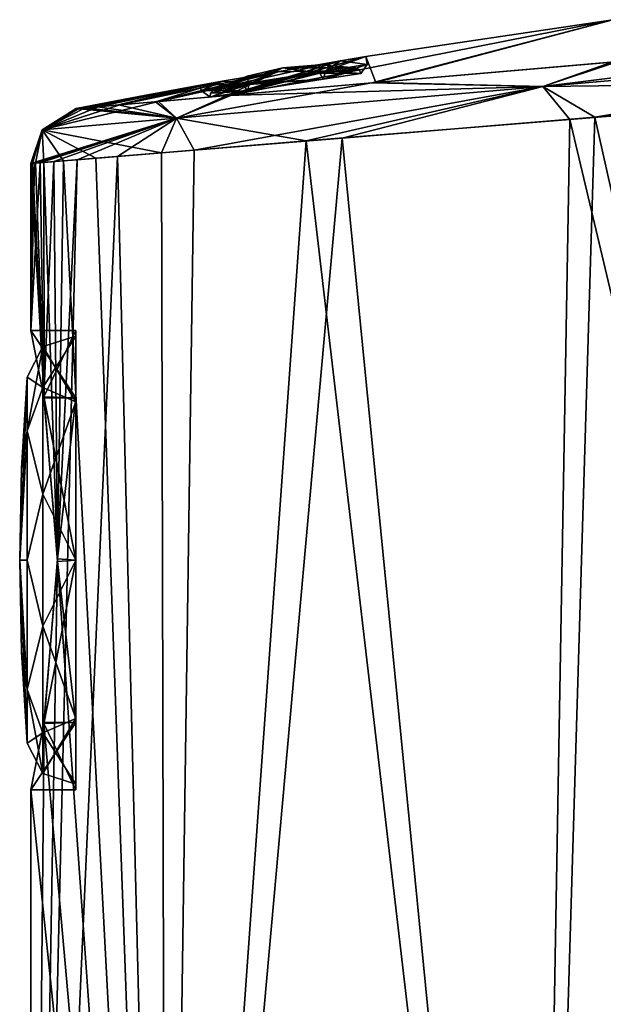
# Model space of a CAD drawing. Units: millimetres. Extents: x -25 to 266, y 0 to 78.
# Drawn here: x -18 to -8, y 57 to 74 of the extents above; entities that cross this region are included whole.
import ezdxf

# ---------------------------------------------------------------- set-up
doc = ezdxf.new("R2010")
doc.units = ezdxf.units.MM
doc.header["$LTSCALE"] = 65.185185
for name, color, linetype in [('1', 7, 'CONTINUOUS'), ('172', 7, 'CONTINUOUS'), ('173', 7, 'CONTINUOUS'), ('174', 7, 'CONTINUOUS'), ('175', 7, 'CONTINUOUS'), ('176', 7, 'CONTINUOUS'), ('177', 7, 'CONTINUOUS'), ('178', 7, 'CONTINUOUS'), ('179', 7, 'CONTINUOUS'), ('180', 7, 'CONTINUOUS'), ('3', 7, 'CONTINUOUS'), ('33', 7, 'CONTINUOUS'), ('34', 7, 'CONTINUOUS'), ('38', 7, 'CONTINUOUS'), ('4', 7, 'CONTINUOUS'), ('42', 7, 'CONTINUOUS'), ('5', 7, 'CONTINUOUS'), ('55', 7, 'CONTINUOUS'), ('6', 7, 'CONTINUOUS'), ('7', 7, 'CONTINUOUS'), ('8', 7, 'CONTINUOUS')]:
    doc.layers.add(name, color=color, linetype=linetype)

msp = doc.modelspace()

# ---------------------------------------------------------------- linework, layer by layer
at = {"layer": '1', "color": 7, "linetype": 'CONTINUOUS', "true_color": 0xe0f2ff}
for points in [[(0.091, 73.068, 18), (-8.384, 72.372, 15.928), (0, 37, 18), (0.091, 73.068, 18)], [(-8.384, 72.372, 15.928), (-13.085, 71.986, 12.361), (-8.999, 37, 15.589), (-8.384, 72.372, 15.928)], [(0, 37, 18), (-8.384, 72.372, 15.928), (-8.999, 37, 15.589), (0, 37, 18)], [(-13.085, 71.986, 12.361), (-15.672, 71.774, 8.854), (-15.589, 37, 8.999), (-13.085, 71.986, 12.361)], [(-8.999, 37, 15.589), (-13.085, 71.986, 12.361), (-15.589, 37, 8.999), (-8.999, 37, 15.589)], [(-15.672, 71.774, 8.854), (-16.841, 71.678, 6.354), (-15.589, 37, 8.999), (-15.672, 71.774, 8.854)], [(-17.994, 71.584, 0.477), (-18, 71.583), (-17.764, 67.392, 2.906), (-17.994, 71.584, 0.477)], [(-18, 71.583), (-18, 68.6), (-17.764, 67.392, 2.906), (-18, 71.583)], [(-17.973, 71.586, 0.983), (-17.994, 71.584, 0.477), (-17.764, 67.392, 2.906), (-17.973, 71.586, 0.983)], [(-17.916, 71.59, 1.737), (-17.973, 71.586, 0.983), (-17.764, 67.392, 2.906), (-17.916, 71.59, 1.737)], [(-17.768, 71.602, 2.882), (-17.916, 71.59, 1.737), (-17.764, 67.392, 2.906), (-17.768, 71.602, 2.882)], [(-17.417, 71.631, 4.542), (-17.768, 71.602, 2.882), (-17.527, 64.476, 4.1), (-17.417, 71.631, 4.542)], [(-17.527, 64.476, 4.1), (-17.768, 71.602, 2.882), (-17.764, 67.392, 2.906), (-17.527, 64.476, 4.1)], [(-15.589, 37, 8.999), (-17.417, 71.631, 4.542), (-17.527, 64.476, 4.1), (-15.589, 37, 8.999)], [(-16.841, 71.678, 6.354), (-17.417, 71.631, 4.542), (-15.589, 37, 8.999), (-16.841, 71.678, 6.354)], [(-17.768, 61.584, 2.882), (-15.589, 37, 8.999), (-17.527, 64.476, 4.1), (-17.768, 61.584, 2.882)], [(-18, 60.4), (-15.589, 37, 8.999), (-17.768, 61.584, 2.882), (-18, 60.4)], [(-18, 37), (-15.589, 37, 8.999), (-18, 60.4), (-18, 37)]]:
    msp.add_3dface(points, dxfattribs=at)
at = {"layer": '172', "color": 7, "linetype": 'CONTINUOUS', "true_color": 0xe0f2ff}
for points in [[(-17.2, 68.6), (-17.2, 67.4, -2.898), (-17.2, 68.5), (-17.2, 68.6)], [(-17.2, 67.4, 2.898), (-17.2, 68.6), (-17.2, 67.328, 2.828), (-17.2, 67.4, 2.898)], [(-17.2, 67.328, 2.828), (-17.2, 68.6), (-17.2, 68.5), (-17.2, 67.328, 2.828)], [(-17.2, 68.5), (-17.2, 67.4, -2.898), (-17.2, 67.328, -2.828), (-17.2, 68.5)], [(-17.2, 67.4, -2.898), (-17.2, 64.5, -4.1), (-17.2, 64.5, -4), (-17.2, 67.4, -2.898)], [(-17.2, 67.328, -2.828), (-17.2, 67.4, -2.898), (-17.2, 64.5, -4), (-17.2, 67.328, -2.828)], [(-17.2, 64.5, 4.1), (-17.2, 67.4, 2.898), (-17.2, 64.5, 4), (-17.2, 64.5, 4.1)], [(-17.2, 64.5, 4), (-17.2, 67.4, 2.898), (-17.2, 67.328, 2.828), (-17.2, 64.5, 4)], [(-17.2, 64.5, -4.1), (-17.2, 61.6, -2.898), (-17.2, 64.5, -4), (-17.2, 64.5, -4.1)], [(-17.2, 64.5, -4), (-17.2, 61.6, -2.898), (-17.2, 61.672, -2.828), (-17.2, 64.5, -4)], [(-17.2, 61.6, 2.898), (-17.2, 64.5, 4.1), (-17.2, 64.5, 4), (-17.2, 61.6, 2.898)], [(-17.2, 61.672, 2.828), (-17.2, 61.6, 2.898), (-17.2, 64.5, 4), (-17.2, 61.672, 2.828)], [(-17.2, 61.6, -2.898), (-17.2, 60.4), (-17.2, 61.672, -2.828), (-17.2, 61.6, -2.898)], [(-17.2, 60.4), (-17.2, 60.5), (-17.2, 61.672, -2.828), (-17.2, 60.4)], [(-17.2, 60.5), (-17.2, 61.6, 2.898), (-17.2, 61.672, 2.828), (-17.2, 60.5)], [(-17.2, 60.4), (-17.2, 61.6, 2.898), (-17.2, 60.5), (-17.2, 60.4)]]:
    msp.add_3dface(points, dxfattribs=at)
at = {"layer": '173', "color": 1, "linetype": 'CONTINUOUS'}
for points in [[(-14.11, 72.994, 1.112), (-12.787, 73.088, 1.177), (-12.842, 73.195, 1.112), (-14.11, 72.994, 1.112)], [(-12.208, 73.295), (-12.842, 73.195, 1.112), (-12.144, 73.261), (-12.208, 73.295)], [(-12.842, 73.195, 1.112), (-12.115, 73.194), (-12.144, 73.261), (-12.842, 73.195, 1.112)], [(-12.787, 73.088, 1.177), (-12.115, 73.194), (-12.842, 73.195, 1.112), (-12.787, 73.088, 1.177)], [(-14.744, 72.893), (-14.129, 72.875, 1.177), (-14.11, 72.994, 1.112), (-14.744, 72.893)], [(-14.129, 72.875, 1.177), (-12.787, 73.088, 1.177), (-14.11, 72.994, 1.112), (-14.129, 72.875, 1.177)], [(-14.801, 72.769), (-14.129, 72.875, 1.177), (-14.794, 72.841), (-14.801, 72.769)], [(-14.794, 72.841), (-14.129, 72.875, 1.177), (-14.744, 72.893), (-14.794, 72.841)]]:
    msp.add_3dface(points, dxfattribs=at)
at = {"layer": '174', "color": 1, "linetype": 'CONTINUOUS'}
for points in [[(-13.507, 73.292), (-12.208, 73.295), (-12.858, 73.344), (-13.507, 73.292)], [(-14.11, 72.994, 1.112), (-13.507, 73.292), (-14.141, 73.141), (-14.11, 72.994, 1.112)], [(-14.11, 72.994, 1.112), (-12.842, 73.195, 1.112), (-13.507, 73.292), (-14.11, 72.994, 1.112)], [(-12.842, 73.195, 1.112), (-12.208, 73.295), (-13.507, 73.292), (-12.842, 73.195, 1.112)], [(-14.744, 72.893), (-14.11, 72.994, 1.112), (-14.141, 73.141), (-14.744, 72.893)]]:
    msp.add_3dface(points, dxfattribs=at)
at = {"layer": '175', "color": 1, "linetype": 'CONTINUOUS'}
for points in [[(-12.787, 73.088, -1.177), (-14.129, 72.875, -1.177), (-12.842, 73.195, -1.112), (-12.787, 73.088, -1.177)], [(-12.842, 73.195, -1.112), (-14.129, 72.875, -1.177), (-14.11, 72.994, -1.112), (-12.842, 73.195, -1.112)], [(-12.208, 73.295), (-12.787, 73.088, -1.177), (-12.842, 73.195, -1.112), (-12.208, 73.295)], [(-12.787, 73.088, -1.177), (-12.208, 73.295), (-12.144, 73.261), (-12.787, 73.088, -1.177)], [(-12.115, 73.194), (-12.787, 73.088, -1.177), (-12.144, 73.261), (-12.115, 73.194)], [(-14.129, 72.875, -1.177), (-14.801, 72.769), (-14.11, 72.994, -1.112), (-14.129, 72.875, -1.177)], [(-14.801, 72.769), (-14.794, 72.841), (-14.11, 72.994, -1.112), (-14.801, 72.769)], [(-14.794, 72.841), (-14.744, 72.893), (-14.11, 72.994, -1.112), (-14.794, 72.841)]]:
    msp.add_3dface(points, dxfattribs=at)
at = {"layer": '176', "color": 1, "linetype": 'CONTINUOUS'}
for points in [[(-13.507, 73.292), (-12.858, 73.344), (-12.842, 73.195, -1.112), (-13.507, 73.292)], [(-12.858, 73.344), (-12.208, 73.295), (-12.842, 73.195, -1.112), (-12.858, 73.344)], [(-13.507, 73.292), (-14.744, 72.893), (-14.141, 73.141), (-13.507, 73.292)], [(-14.744, 72.893), (-13.507, 73.292), (-14.11, 72.994, -1.112), (-14.744, 72.893)], [(-13.507, 73.292), (-12.842, 73.195, -1.112), (-14.11, 72.994, -1.112), (-13.507, 73.292)]]:
    msp.add_3dface(points, dxfattribs=at)
at = {"layer": '177', "color": 7, "linetype": 'CONTINUOUS', "true_color": 0xe0f2ff}
for points in [[(-18.167, 66.136), (-18.2, 64.5), (-18.066, 67.768), (-18.167, 66.136)], [(-18.066, 67.768), (-18.2, 64.5), (-18.066, 66.811, 2.311), (-18.066, 67.768)], [(-18.066, 66.811, 2.311), (-18.2, 64.5), (-18.066, 64.5, 3.268), (-18.066, 66.811, 2.311)], [(-18.066, 64.5, 3.268), (-18.2, 64.5), (-18.066, 62.189, 2.311), (-18.066, 64.5, 3.268)], [(-18.066, 62.189, 2.311), (-18.2, 64.5), (-18.167, 62.864), (-18.066, 62.189, 2.311)], [(-18.066, 61.232), (-18.066, 62.189, 2.311), (-18.167, 62.864), (-18.066, 61.232)]]:
    msp.add_3dface(points, dxfattribs=at)
at = {"layer": '178', "color": 7, "linetype": 'CONTINUOUS', "true_color": 0xe0f2ff}
for points in [[(-17.2, 67.328, 2.828), (-17.2, 68.5), (-17.785, 67.586, 2.242), (-17.2, 67.328, 2.828)], [(-17.785, 67.586, 2.242), (-17.2, 68.5), (-17.785, 68.314), (-17.785, 67.586, 2.242)], [(-18.066, 67.768), (-18.066, 66.811, 2.311), (-17.785, 68.314), (-18.066, 67.768)], [(-18.066, 66.811, 2.311), (-17.785, 67.586, 2.242), (-17.785, 68.314), (-18.066, 66.811, 2.311)], [(-18.066, 66.811, 2.311), (-17.785, 65.679, 3.627), (-17.785, 67.586, 2.242), (-18.066, 66.811, 2.311)], [(-17.785, 65.679, 3.627), (-17.2, 67.328, 2.828), (-17.785, 67.586, 2.242), (-17.785, 65.679, 3.627)], [(-17.2, 64.5, 4), (-17.2, 67.328, 2.828), (-17.785, 65.679, 3.627), (-17.2, 64.5, 4)], [(-18.066, 66.811, 2.311), (-18.066, 64.5, 3.268), (-17.785, 65.679, 3.627), (-18.066, 66.811, 2.311)], [(-18.066, 64.5, 3.268), (-17.785, 63.321, 3.627), (-17.785, 65.679, 3.627), (-18.066, 64.5, 3.268)], [(-17.785, 63.321, 3.627), (-17.2, 64.5, 4), (-17.785, 65.679, 3.627), (-17.785, 63.321, 3.627)], [(-18.066, 64.5, 3.268), (-18.066, 62.189, 2.311), (-17.785, 63.321, 3.627), (-18.066, 64.5, 3.268)], [(-17.2, 61.672, 2.828), (-17.2, 64.5, 4), (-17.785, 63.321, 3.627), (-17.2, 61.672, 2.828)], [(-18.066, 62.189, 2.311), (-17.785, 61.414, 2.242), (-17.785, 63.321, 3.627), (-18.066, 62.189, 2.311)], [(-17.785, 61.414, 2.242), (-17.2, 61.672, 2.828), (-17.785, 63.321, 3.627), (-17.785, 61.414, 2.242)], [(-18.066, 62.189, 2.311), (-18.066, 61.232), (-17.785, 61.414, 2.242), (-18.066, 62.189, 2.311)], [(-17.2, 60.5), (-17.2, 61.672, 2.828), (-17.785, 60.686), (-17.2, 60.5)], [(-17.785, 60.686), (-17.2, 61.672, 2.828), (-17.785, 61.414, 2.242), (-17.785, 60.686)], [(-18.066, 61.232), (-17.785, 60.686), (-17.785, 61.414, 2.242), (-18.066, 61.232)]]:
    msp.add_3dface(points, dxfattribs=at)
at = {"layer": '179', "color": 7, "linetype": 'CONTINUOUS', "true_color": 0xe0f2ff}
for points in [[(-18.167, 66.136), (-18.066, 67.768), (-18.066, 66.811, -2.311), (-18.167, 66.136)], [(-18.2, 64.5), (-18.167, 66.136), (-18.066, 66.811, -2.311), (-18.2, 64.5)], [(-18.066, 64.5, -3.268), (-18.2, 64.5), (-18.066, 66.811, -2.311), (-18.066, 64.5, -3.268)], [(-18.2, 64.5), (-18.066, 61.232), (-18.167, 62.864), (-18.2, 64.5)], [(-18.066, 61.232), (-18.2, 64.5), (-18.066, 62.189, -2.311), (-18.066, 61.232)], [(-18.066, 62.189, -2.311), (-18.2, 64.5), (-18.066, 64.5, -3.268), (-18.066, 62.189, -2.311)]]:
    msp.add_3dface(points, dxfattribs=at)
at = {"layer": '180', "color": 7, "linetype": 'CONTINUOUS', "true_color": 0xe0f2ff}
for points in [[(-17.2, 68.5), (-17.2, 67.328, -2.828), (-17.785, 68.314), (-17.2, 68.5)], [(-18.066, 67.768), (-17.785, 68.314), (-17.785, 67.586, -2.242), (-18.066, 67.768)], [(-17.785, 68.314), (-17.2, 67.328, -2.828), (-17.785, 67.586, -2.242), (-17.785, 68.314)], [(-18.066, 66.811, -2.311), (-18.066, 67.768), (-17.785, 67.586, -2.242), (-18.066, 66.811, -2.311)], [(-18.066, 66.811, -2.311), (-17.785, 67.586, -2.242), (-17.785, 65.679, -3.627), (-18.066, 66.811, -2.311)], [(-17.785, 67.586, -2.242), (-17.2, 67.328, -2.828), (-17.785, 65.679, -3.627), (-17.785, 67.586, -2.242)], [(-17.2, 67.328, -2.828), (-17.2, 64.5, -4), (-17.785, 65.679, -3.627), (-17.2, 67.328, -2.828)], [(-18.066, 64.5, -3.268), (-18.066, 66.811, -2.311), (-17.785, 65.679, -3.627), (-18.066, 64.5, -3.268)], [(-18.066, 64.5, -3.268), (-17.785, 65.679, -3.627), (-17.785, 63.321, -3.627), (-18.066, 64.5, -3.268)], [(-17.785, 65.679, -3.627), (-17.2, 64.5, -4), (-17.785, 63.321, -3.627), (-17.785, 65.679, -3.627)], [(-18.066, 62.189, -2.311), (-18.066, 64.5, -3.268), (-17.785, 63.321, -3.627), (-18.066, 62.189, -2.311)], [(-17.2, 64.5, -4), (-17.2, 61.672, -2.828), (-17.785, 63.321, -3.627), (-17.2, 64.5, -4)], [(-18.066, 62.189, -2.311), (-17.785, 63.321, -3.627), (-17.785, 61.414, -2.242), (-18.066, 62.189, -2.311)], [(-17.785, 63.321, -3.627), (-17.2, 61.672, -2.828), (-17.785, 61.414, -2.242), (-17.785, 63.321, -3.627)], [(-17.785, 60.686), (-18.066, 61.232), (-18.066, 62.189, -2.311), (-17.785, 60.686)], [(-17.785, 60.686), (-18.066, 62.189, -2.311), (-17.785, 61.414, -2.242), (-17.785, 60.686)], [(-17.2, 61.672, -2.828), (-17.2, 60.5), (-17.785, 61.414, -2.242), (-17.2, 61.672, -2.828)], [(-17.2, 60.5), (-17.785, 60.686), (-17.785, 61.414, -2.242), (-17.2, 60.5)]]:
    msp.add_3dface(points, dxfattribs=at)
at = {"layer": '3', "color": 7, "linetype": 'CONTINUOUS', "true_color": 0xe0f2ff}
for points in [[(-18, 68.6), (-17.768, 67.416, -2.882), (-17.2, 68.6), (-18, 68.6)], [(-17.2, 68.6), (-17.768, 67.416, -2.882), (-17.2, 67.4, -2.898), (-17.2, 68.6)], [(-17.768, 67.416, -2.882), (-17.527, 64.524, -4.1), (-17.2, 67.4, -2.898), (-17.768, 67.416, -2.882)], [(-17.2, 67.4, -2.898), (-17.527, 64.524, -4.1), (-17.2, 64.5, -4.1), (-17.2, 67.4, -2.898)], [(-17.527, 64.524, -4.1), (-17.764, 61.608, -2.906), (-17.2, 64.5, -4.1), (-17.527, 64.524, -4.1)], [(-17.2, 64.5, -4.1), (-17.764, 61.608, -2.906), (-17.2, 61.6, -2.898), (-17.2, 64.5, -4.1)], [(-17.764, 61.608, -2.906), (-18, 60.4), (-17.2, 61.6, -2.898), (-17.764, 61.608, -2.906)], [(-17.2, 61.6, -2.898), (-18, 60.4), (-17.2, 60.4), (-17.2, 61.6, -2.898)]]:
    msp.add_3dface(points, dxfattribs=at)
at = {"layer": '33', "color": 7, "linetype": 'CONTINUOUS', "true_color": 0xe0f2ff}
for points in [[(0.091, 73.068, -18), (0, 37, -18), (-7.939, 72.409, -16.155), (0.091, 73.068, -18)], [(-7.939, 72.409, -16.155), (-8.999, 37, -15.589), (-12.447, 72.039, -13.002), (-7.939, 72.409, -16.155)], [(0, 37, -18), (-8.999, 37, -15.589), (-7.939, 72.409, -16.155), (0, 37, -18)], [(-8.999, 37, -15.589), (-15.589, 37, -8.999), (-12.447, 72.039, -13.002), (-8.999, 37, -15.589)], [(-12.447, 72.039, -13.002), (-15.589, 37, -8.999), (-15.085, 71.822, -9.82), (-12.447, 72.039, -13.002)], [(-15.085, 71.822, -9.82), (-15.589, 37, -8.999), (-16.455, 71.71, -7.296), (-15.085, 71.822, -9.82)], [(-15.589, 37, -8.999), (-18, 37), (-16.455, 71.71, -7.296), (-15.589, 37, -8.999)], [(-16.455, 71.71, -7.296), (-18, 37), (-17.177, 71.651, -5.379), (-16.455, 71.71, -7.296)], [(-18, 37), (-17.527, 64.524, -4.1), (-17.177, 71.651, -5.379), (-18, 37)], [(-17.768, 67.416, -2.882), (-18, 68.6), (-17.832, 71.597, -2.454), (-17.768, 67.416, -2.882)], [(-17.832, 71.597, -2.454), (-18, 68.6), (-17.934, 71.589, -1.542), (-17.832, 71.597, -2.454)], [(-17.934, 71.589, -1.542), (-18, 68.6), (-17.977, 71.585, -0.902), (-17.934, 71.589, -1.542)], [(-17.977, 71.585, -0.902), (-18, 68.6), (-17.995, 71.584, -0.442), (-17.977, 71.585, -0.902)], [(-18, 68.6), (-18, 71.583), (-17.995, 71.584, -0.442), (-18, 68.6)], [(-17.589, 71.617, -3.826), (-17.768, 67.416, -2.882), (-17.832, 71.597, -2.454), (-17.589, 71.617, -3.826)], [(-17.527, 64.524, -4.1), (-17.768, 67.416, -2.882), (-17.589, 71.617, -3.826), (-17.527, 64.524, -4.1)], [(-17.177, 71.651, -5.379), (-17.527, 64.524, -4.1), (-17.589, 71.617, -3.826), (-17.177, 71.651, -5.379)], [(-18, 37), (-17.764, 61.608, -2.906), (-17.527, 64.524, -4.1), (-18, 37)], [(-18, 37), (-18, 60.4), (-17.764, 61.608, -2.906), (-18, 37)]]:
    msp.add_3dface(points, dxfattribs=at)
at = {"layer": '34', "color": 7, "linetype": 'CONTINUOUS', "true_color": 0xe0f2ff}
for points in [[(-12.021, 73.495), (-11.844, 73.029, 12.427), (-7.618, 74.152), (-12.021, 73.495)], [(-11.844, 73.029, 12.427), (-7.518, 73.405, 15.41), (-7.618, 74.152), (-11.844, 73.029, 12.427)], [(-12.021, 73.495), (-12.493, 73.414, 1.099), (-14.497, 72.799, 9.219), (-12.021, 73.495)], [(-11.844, 73.029, 12.427), (-12.021, 73.495), (-14.497, 72.799, 9.219), (-11.844, 73.029, 12.427)], [(-12.493, 73.414, 1.099), (-13.603, 73.222, 1.496), (-14.497, 72.799, 9.219), (-12.493, 73.414, 1.099)], [(-13.603, 73.222, 1.496), (-14.573, 73.055, 1.03), (-15.779, 72.687, 6.812), (-13.603, 73.222, 1.496)], [(-14.497, 72.799, 9.219), (-13.603, 73.222, 1.496), (-15.779, 72.687, 6.812), (-14.497, 72.799, 9.219)], [(-16.435, 72.63, 5.037), (-14.977, 72.985), (-16.814, 72.597, 3.579), (-16.435, 72.63, 5.037)], [(-16.814, 72.597, 3.579), (-14.977, 72.985), (-16.072, 72.781), (-16.814, 72.597, 3.579)], [(-14.573, 73.055, 1.03), (-14.977, 72.985), (-16.435, 72.63, 5.037), (-14.573, 73.055, 1.03)], [(-15.779, 72.687, 6.812), (-14.573, 73.055, 1.03), (-16.435, 72.63, 5.037), (-15.779, 72.687, 6.812)], [(-17.193, 72.565), (-17.134, 72.57, 1.425), (-16.072, 72.781), (-17.193, 72.565)], [(-17.134, 72.57, 1.425), (-17.04, 72.578, 2.287), (-16.072, 72.781), (-17.134, 72.57, 1.425)], [(-17.04, 72.578, 2.287), (-16.814, 72.597, 3.579), (-16.072, 72.781), (-17.04, 72.578, 2.287)], [(-17.173, 72.566, 0.837), (-17.134, 72.57, 1.425), (-17.193, 72.565), (-17.173, 72.566, 0.837)], [(-17.188, 72.565, 0.411), (-17.173, 72.566, 0.837), (-17.193, 72.565), (-17.188, 72.565, 0.411)]]:
    msp.add_3dface(points, dxfattribs=at)
at = {"layer": '38', "color": 7, "linetype": 'CONTINUOUS', "true_color": 0xe0f2ff}
for points in [[(-12.021, 73.495), (-7.618, 74.152), (-14.423, 72.805, -9.333), (-12.021, 73.495)], [(-14.423, 72.805, -9.333), (-7.618, 74.152), (-11.916, 73.023, -12.358), (-14.423, 72.805, -9.333)], [(-11.916, 73.023, -12.358), (-7.618, 74.152), (-7.632, 73.395, -15.354), (-11.916, 73.023, -12.358)], [(-13.59, 73.224, -1.497), (-12.474, 73.417, -1.081), (-15.725, 72.692, -6.934), (-13.59, 73.224, -1.497)], [(-15.725, 72.692, -6.934), (-12.474, 73.417, -1.081), (-14.423, 72.805, -9.333), (-15.725, 72.692, -6.934)], [(-12.474, 73.417, -1.081), (-12.021, 73.495), (-14.423, 72.805, -9.333), (-12.474, 73.417, -1.081)], [(-14.551, 73.058, -1.053), (-13.59, 73.224, -1.497), (-16.411, 72.632, -5.113), (-14.551, 73.058, -1.053)], [(-16.411, 72.632, -5.113), (-13.59, 73.224, -1.497), (-15.725, 72.692, -6.934), (-16.411, 72.632, -5.113)], [(-16.072, 72.781), (-14.977, 72.985), (-17.033, 72.578, -2.332), (-16.072, 72.781)], [(-17.033, 72.578, -2.332), (-14.977, 72.985), (-16.802, 72.598, -3.636), (-17.033, 72.578, -2.332)], [(-16.802, 72.598, -3.636), (-14.977, 72.985), (-16.411, 72.632, -5.113), (-16.802, 72.598, -3.636)], [(-14.977, 72.985), (-14.551, 73.058, -1.053), (-16.411, 72.632, -5.113), (-14.977, 72.985)], [(-17.193, 72.565), (-16.072, 72.781), (-17.188, 72.565, -0.42), (-17.193, 72.565)], [(-17.188, 72.565, -0.42), (-16.072, 72.781), (-17.172, 72.566, -0.857), (-17.188, 72.565, -0.42)], [(-17.172, 72.566, -0.857), (-16.072, 72.781), (-17.13, 72.57, -1.465), (-17.172, 72.566, -0.857)], [(-17.13, 72.57, -1.465), (-16.072, 72.781), (-17.033, 72.578, -2.332), (-17.13, 72.57, -1.465)]]:
    msp.add_3dface(points, dxfattribs=at)
at = {"layer": '4', "color": 7, "linetype": 'CONTINUOUS', "true_color": 0xe0f2ff}
for points in [[(-17.764, 67.392, 2.906), (-18, 68.6), (-17.2, 67.4, 2.898), (-17.764, 67.392, 2.906)], [(-18, 68.6), (-17.2, 68.6), (-17.2, 67.4, 2.898), (-18, 68.6)], [(-17.2, 64.5, 4.1), (-17.764, 67.392, 2.906), (-17.2, 67.4, 2.898), (-17.2, 64.5, 4.1)], [(-17.527, 64.476, 4.1), (-17.764, 67.392, 2.906), (-17.2, 64.5, 4.1), (-17.527, 64.476, 4.1)], [(-17.768, 61.584, 2.882), (-17.527, 64.476, 4.1), (-17.2, 61.6, 2.898), (-17.768, 61.584, 2.882)], [(-17.2, 61.6, 2.898), (-17.527, 64.476, 4.1), (-17.2, 64.5, 4.1), (-17.2, 61.6, 2.898)], [(-18, 60.4), (-17.768, 61.584, 2.882), (-17.2, 60.4), (-18, 60.4)], [(-17.2, 60.4), (-17.768, 61.584, 2.882), (-17.2, 61.6, 2.898), (-17.2, 60.4)]]:
    msp.add_3dface(points, dxfattribs=at)
at = {"layer": '42', "color": 7, "linetype": 'CONTINUOUS', "true_color": 0xe0f2ff}
for points in [[(-8.866, 72.96, 15.403), (0.091, 73.068, 18), (0.032, 73.733, 17.745), (-8.866, 72.96, 15.403)], [(-7.518, 73.405, 15.41), (-8.866, 72.96, 15.403), (0.032, 73.733, 17.745), (-7.518, 73.405, 15.41)], [(-7.518, 73.405, 15.41), (-11.844, 73.029, 12.427), (-8.866, 72.96, 15.403), (-7.518, 73.405, 15.41)], [(-11.844, 73.029, 12.427), (-14.497, 72.799, 9.219), (-8.866, 72.96, 15.403), (-11.844, 73.029, 12.427)], [(-8.384, 72.372, 15.928), (0.091, 73.068, 18), (-8.866, 72.96, 15.403), (-8.384, 72.372, 15.928)], [(-15.401, 72.393, 8.909), (-13.085, 71.986, 12.361), (-8.866, 72.96, 15.403), (-15.401, 72.393, 8.909)], [(-14.497, 72.799, 9.219), (-15.401, 72.393, 8.909), (-8.866, 72.96, 15.403), (-14.497, 72.799, 9.219)], [(-13.085, 71.986, 12.361), (-8.384, 72.372, 15.928), (-8.866, 72.96, 15.403), (-13.085, 71.986, 12.361)], [(-16.435, 72.63, 5.037), (-16.814, 72.597, 3.579), (-15.401, 72.393, 8.909), (-16.435, 72.63, 5.037)], [(-15.779, 72.687, 6.812), (-16.435, 72.63, 5.037), (-15.401, 72.393, 8.909), (-15.779, 72.687, 6.812)], [(-14.497, 72.799, 9.219), (-15.779, 72.687, 6.812), (-15.401, 72.393, 8.909), (-14.497, 72.799, 9.219)], [(-15.401, 72.393, 8.909), (-17.193, 72.565), (-17.799, 72.185, 0), (-15.401, 72.393, 8.909)], [(-17.188, 72.565, 0.411), (-17.193, 72.565), (-15.401, 72.393, 8.909), (-17.188, 72.565, 0.411)], [(-17.173, 72.566, 0.837), (-17.188, 72.565, 0.411), (-15.401, 72.393, 8.909), (-17.173, 72.566, 0.837)], [(-17.134, 72.57, 1.425), (-17.173, 72.566, 0.837), (-15.401, 72.393, 8.909), (-17.134, 72.57, 1.425)], [(-17.04, 72.578, 2.287), (-17.134, 72.57, 1.425), (-15.401, 72.393, 8.909), (-17.04, 72.578, 2.287)], [(-16.814, 72.597, 3.579), (-17.04, 72.578, 2.287), (-15.401, 72.393, 8.909), (-16.814, 72.597, 3.579)], [(-17.799, 72.185, 0), (-15.672, 71.774, 8.854), (-15.401, 72.393, 8.909), (-17.799, 72.185, 0)], [(-15.672, 71.774, 8.854), (-13.085, 71.986, 12.361), (-15.401, 72.393, 8.909), (-15.672, 71.774, 8.854)], [(-18, 71.583), (-17.994, 71.584, 0.477), (-17.799, 72.185, 0), (-18, 71.583)], [(-17.994, 71.584, 0.477), (-17.973, 71.586, 0.983), (-17.799, 72.185, 0), (-17.994, 71.584, 0.477)], [(-17.973, 71.586, 0.983), (-17.916, 71.59, 1.737), (-17.799, 72.185, 0), (-17.973, 71.586, 0.983)], [(-17.916, 71.59, 1.737), (-17.768, 71.602, 2.882), (-17.799, 72.185, 0), (-17.916, 71.59, 1.737)], [(-17.768, 71.602, 2.882), (-17.417, 71.631, 4.542), (-17.799, 72.185, 0), (-17.768, 71.602, 2.882)], [(-17.417, 71.631, 4.542), (-16.841, 71.678, 6.354), (-17.799, 72.185, 0), (-17.417, 71.631, 4.542)], [(-16.841, 71.678, 6.354), (-15.672, 71.774, 8.854), (-17.799, 72.185, 0), (-16.841, 71.678, 6.354)]]:
    msp.add_3dface(points, dxfattribs=at)
at = {"layer": '5', "color": 7, "linetype": 'CONTINUOUS', "true_color": 0xe0f2ff}
for points in [[(-13.603, 73.222, 1.496), (-12.493, 73.414, 1.099), (-12.739, 73.237, 1.299), (-13.603, 73.222, 1.496)], [(-12.493, 73.414, 1.099), (-12.021, 73.495), (-12.739, 73.237, 1.299), (-12.493, 73.414, 1.099)], [(-12.739, 73.237, 1.299), (-12.021, 73.495), (-11.998, 73.355), (-12.739, 73.237, 1.299)], [(-14.573, 73.055, 1.03), (-13.603, 73.222, 1.496), (-14.221, 73.003, 1.299), (-14.573, 73.055, 1.03)], [(-14.221, 73.003, 1.299), (-13.603, 73.222, 1.496), (-12.739, 73.237, 1.299), (-14.221, 73.003, 1.299)], [(-14.977, 72.985), (-14.573, 73.055, 1.03), (-14.962, 72.886), (-14.977, 72.985)], [(-14.962, 72.886), (-14.573, 73.055, 1.03), (-14.221, 73.003, 1.299), (-14.962, 72.886)]]:
    msp.add_3dface(points, dxfattribs=at)
at = {"layer": '55', "color": 7, "linetype": 'CONTINUOUS', "true_color": 0xe0f2ff}
for points in [[(-7.632, 73.395, -15.354), (0, 74.059, -17.109), (-8.866, 72.96, -15.403), (-7.632, 73.395, -15.354)], [(0, 74.059, -17.109), (0.032, 73.733, -17.745), (-8.866, 72.96, -15.403), (0, 74.059, -17.109)], [(0.032, 73.733, -17.745), (-7.939, 72.409, -16.155), (-8.866, 72.96, -15.403), (0.032, 73.733, -17.745)], [(0.091, 73.068, -18), (-7.939, 72.409, -16.155), (0.032, 73.733, -17.745), (0.091, 73.068, -18)], [(-11.916, 73.023, -12.358), (-7.632, 73.395, -15.354), (-8.866, 72.96, -15.403), (-11.916, 73.023, -12.358)], [(-14.423, 72.805, -9.333), (-11.916, 73.023, -12.358), (-15.401, 72.393, -8.909), (-14.423, 72.805, -9.333)], [(-11.916, 73.023, -12.358), (-8.866, 72.96, -15.403), (-15.401, 72.393, -8.909), (-11.916, 73.023, -12.358)], [(-8.866, 72.96, -15.403), (-15.085, 71.822, -9.82), (-15.401, 72.393, -8.909), (-8.866, 72.96, -15.403)], [(-12.447, 72.039, -13.002), (-15.085, 71.822, -9.82), (-8.866, 72.96, -15.403), (-12.447, 72.039, -13.002)], [(-7.939, 72.409, -16.155), (-12.447, 72.039, -13.002), (-8.866, 72.96, -15.403), (-7.939, 72.409, -16.155)], [(-16.411, 72.632, -5.113), (-15.725, 72.692, -6.934), (-17.799, 72.185, 0), (-16.411, 72.632, -5.113)], [(-17.799, 72.185, 0), (-15.725, 72.692, -6.934), (-15.401, 72.393, -8.909), (-17.799, 72.185, 0)], [(-16.802, 72.598, -3.636), (-16.411, 72.632, -5.113), (-17.799, 72.185, 0), (-16.802, 72.598, -3.636)], [(-15.725, 72.692, -6.934), (-14.423, 72.805, -9.333), (-15.401, 72.393, -8.909), (-15.725, 72.692, -6.934)], [(-17.033, 72.578, -2.332), (-16.802, 72.598, -3.636), (-17.799, 72.185, 0), (-17.033, 72.578, -2.332)], [(-17.13, 72.57, -1.465), (-17.033, 72.578, -2.332), (-17.799, 72.185, 0), (-17.13, 72.57, -1.465)], [(-17.172, 72.566, -0.857), (-17.13, 72.57, -1.465), (-17.799, 72.185, 0), (-17.172, 72.566, -0.857)], [(-17.188, 72.565, -0.42), (-17.172, 72.566, -0.857), (-17.799, 72.185, 0), (-17.188, 72.565, -0.42)], [(-17.193, 72.565), (-17.188, 72.565, -0.42), (-17.799, 72.185, 0), (-17.193, 72.565)], [(-17.995, 71.584, -0.442), (-18, 71.583), (-15.401, 72.393, -8.909), (-17.995, 71.584, -0.442)], [(-18, 71.583), (-17.799, 72.185, 0), (-15.401, 72.393, -8.909), (-18, 71.583)], [(-17.977, 71.585, -0.902), (-17.995, 71.584, -0.442), (-15.401, 72.393, -8.909), (-17.977, 71.585, -0.902)], [(-17.934, 71.589, -1.542), (-17.977, 71.585, -0.902), (-15.401, 72.393, -8.909), (-17.934, 71.589, -1.542)], [(-17.832, 71.597, -2.454), (-17.934, 71.589, -1.542), (-15.401, 72.393, -8.909), (-17.832, 71.597, -2.454)], [(-17.589, 71.617, -3.826), (-17.832, 71.597, -2.454), (-15.401, 72.393, -8.909), (-17.589, 71.617, -3.826)], [(-17.177, 71.651, -5.379), (-17.589, 71.617, -3.826), (-15.401, 72.393, -8.909), (-17.177, 71.651, -5.379)], [(-16.455, 71.71, -7.296), (-17.177, 71.651, -5.379), (-15.401, 72.393, -8.909), (-16.455, 71.71, -7.296)], [(-15.085, 71.822, -9.82), (-16.455, 71.71, -7.296), (-15.401, 72.393, -8.909), (-15.085, 71.822, -9.82)]]:
    msp.add_3dface(points, dxfattribs=at)
at = {"layer": '6', "color": 7, "linetype": 'CONTINUOUS', "true_color": 0xe0f2ff}
for points in [[(-12.739, 73.237, 1.299), (-11.998, 73.355), (-12.787, 73.088, 1.177), (-12.739, 73.237, 1.299)], [(-11.998, 73.355), (-12.115, 73.194), (-12.787, 73.088, 1.177), (-11.998, 73.355)], [(-14.221, 73.003, 1.299), (-12.739, 73.237, 1.299), (-14.129, 72.875, 1.177), (-14.221, 73.003, 1.299)], [(-14.129, 72.875, 1.177), (-12.739, 73.237, 1.299), (-12.787, 73.088, 1.177), (-14.129, 72.875, 1.177)], [(-14.962, 72.886), (-14.221, 73.003, 1.299), (-14.801, 72.769), (-14.962, 72.886)], [(-14.801, 72.769), (-14.221, 73.003, 1.299), (-14.129, 72.875, 1.177), (-14.801, 72.769)]]:
    msp.add_3dface(points, dxfattribs=at)
at = {"layer": '7', "color": 7, "linetype": 'CONTINUOUS', "true_color": 0xe0f2ff}
for points in [[(-12.474, 73.417, -1.081), (-13.59, 73.224, -1.497), (-12.739, 73.237, -1.299), (-12.474, 73.417, -1.081)], [(-11.998, 73.355), (-12.474, 73.417, -1.081), (-12.739, 73.237, -1.299), (-11.998, 73.355)], [(-11.998, 73.355), (-12.021, 73.495), (-12.474, 73.417, -1.081), (-11.998, 73.355)], [(-13.59, 73.224, -1.497), (-14.551, 73.058, -1.053), (-14.221, 73.003, -1.299), (-13.59, 73.224, -1.497)], [(-12.739, 73.237, -1.299), (-13.59, 73.224, -1.497), (-14.221, 73.003, -1.299), (-12.739, 73.237, -1.299)], [(-14.551, 73.058, -1.053), (-14.977, 72.985), (-14.221, 73.003, -1.299), (-14.551, 73.058, -1.053)], [(-14.977, 72.985), (-14.962, 72.886), (-14.221, 73.003, -1.299), (-14.977, 72.985)]]:
    msp.add_3dface(points, dxfattribs=at)
at = {"layer": '8', "color": 7, "linetype": 'CONTINUOUS', "true_color": 0xe0f2ff}
for points in [[(-12.115, 73.194), (-11.998, 73.355), (-12.739, 73.237, -1.299), (-12.115, 73.194)], [(-12.739, 73.237, -1.299), (-14.221, 73.003, -1.299), (-12.787, 73.088, -1.177), (-12.739, 73.237, -1.299)], [(-12.115, 73.194), (-12.739, 73.237, -1.299), (-12.787, 73.088, -1.177), (-12.115, 73.194)], [(-14.221, 73.003, -1.299), (-14.962, 72.886), (-14.129, 72.875, -1.177), (-14.221, 73.003, -1.299)], [(-12.787, 73.088, -1.177), (-14.221, 73.003, -1.299), (-14.129, 72.875, -1.177), (-12.787, 73.088, -1.177)], [(-14.962, 72.886), (-14.801, 72.769), (-14.129, 72.875, -1.177), (-14.962, 72.886)]]:
    msp.add_3dface(points, dxfattribs=at)

doc.saveas('drawing.dxf')
